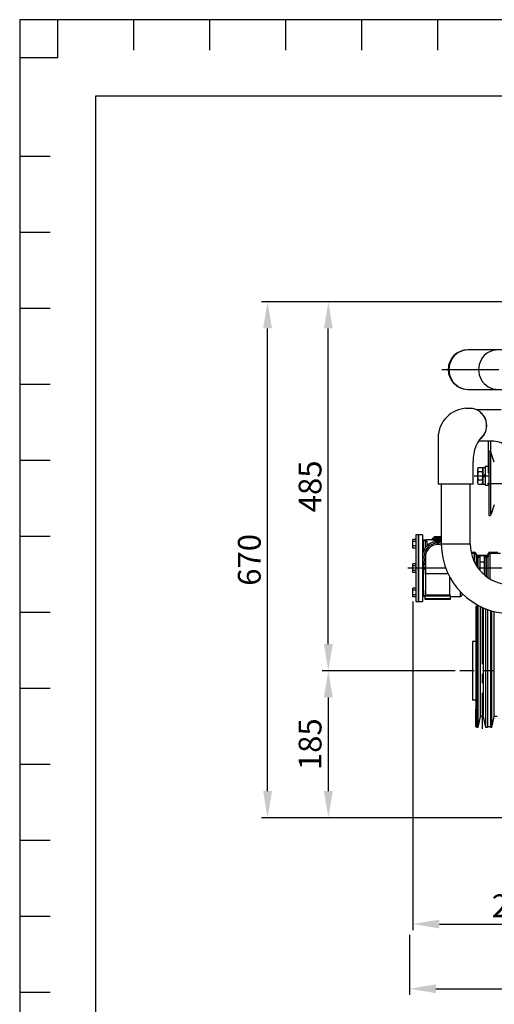
# Model space of a CAD drawing. Extents: x 0 to 295, y 208 to 416.
# Drawn here: x 0 to 62, y 286 to 416 of the extents above; entities that cross this region are included whole.
import ezdxf

# ---------------------------------------------------------------- set-up
doc = ezdxf.new("R2010")
doc.units = 0
doc.header["$LTSCALE"] = 10
doc.linetypes.add('CENTER2', pattern=[1.125, 0.75, -0.125, 0.125, -0.125])
doc.layers.get('0').update_dxf_attribs({"color": 40, "linetype": 'CONTINUOUS'})
doc.layers.get('DEFPOINTS').update_dxf_attribs({"linetype": 'CONTINUOUS'})
for name, color, linetype in [('1', 7, 'CONTINUOUS'), ('18211013_TUBO', 7, 'CONTINUOUS'), ('5', 1, 'CONTINUOUS'), ('7', 5, 'CONTINUOUS')]:
    doc.layers.add(name, color=color, linetype=linetype)
doc.styles.add('ROMAND', font='romand')
doc.styles.add('ROMANS-3MM', font='romans.shx', dxfattribs={"width": 0.6, "height": 3})
doc.dimstyles.new('STANDARD$0', dxfattribs={"dimtxt": 3, "dimasz": 3.5, "dimexe": 0.8, "dimexo": 0.6, "dimgap": 0.9, "dimtad": 1, "dimdec": 4, "dimzin": 0, "dimdsep": 46, "dimtxsty": 'ROMAND', "dimcen": 0.09, "dimadec": 0, "dimazin": 0, "dimtfac": 1, "dimtdec": 4, "dimtmove": 0, "dimatfit": 3, "dimfxl": 1, "dimtolj": 1, "dimtzin": 0, "dimarcsym": 0})

# ---------------------------------------------------------------- blocks, each defined once
blk = doc.blocks.new('*X10')
at = {"layer": '18211013_TUBO', "color": 7, "linetype": 'Continuous'}
for p, q in [((369.5, 67.1), (368.9, 67.1)), ((408.5, 67.1), (369.5, 67.1)), ((467.6, 67.1), (408.5, 67.1)), ((467.6, 67.1), (467.6, 15.1)), ((568.8, 67.1), (467.6, 67.1)), ((568.8, 67.1), (568.8, 15.1)), ((368.9, 15.1), (369.5, 15.1)), ((369.5, 15.1), (408.5, 15.1)), ((408.5, 15.1), (467.6, 15.1)), ((467.6, 15.1), (568.8, 15.1))]:
    blk.add_line(p, q, dxfattribs=at)
blk.add_arc((368.9, 41.1), 26, 90, 270, dxfattribs=at)
for centre in [(369.5, 41.1), (408.5, 41.1)]:
    blk.add_ellipse(centre, major_axis=(0, 26), ratio=0.984808, start_param=0, end_param=3.141593, dxfattribs=at)
blk = doc.blocks.new('*X9')
at = {"color": 0}
blk.add_blockref('*X10', (0, 0), dxfattribs=at).dxf.unprotected_set("ltscale", 0)
blk = doc.blocks.new('*D58')
at = {"layer": '7', "color": 0, "lineweight": -2}
for p, q in [((91.65, 378.87), (39.79, 378.87)), ((40.59, 333.84), (40.59, 375.37)), ((48.72, 330.34), (39.79, 330.34))]:
    blk.add_line(p, q, dxfattribs=at)
at = {"layer": '7', "color": 0}
for points in [[(41.17, 375.37), (40.01, 375.37), (40.59, 378.87)], [(40.01, 333.84), (41.17, 333.84), (40.59, 330.34)]]:
    blk.add_solid(points, dxfattribs=at)
at = {"layer": 'DEFPOINTS', "color": 0}
for p in [(40.59, 378.87), (92.25, 378.87), (49.32, 330.34)]:
    blk.add_point(p, dxfattribs=at)
at = {"layer": '7', "color": 0, "insert": (38.19, 354.6), "char_height": 3, "attachment_point": 5, "rotation": 90, "style": 'ROMANS-3MM'}
blk.add_mtext('\\A1;485', dxfattribs=at)
blk = doc.blocks.new('*D57')
at = {"layer": '7', "color": 0, "lineweight": -2}
for p, q in [((51.71, 339.46), (51.71, 296.21)), ((79.27, 329.09), (79.27, 296.21)), ((55.21, 297.01), (75.77, 297.01))]:
    blk.add_line(p, q, dxfattribs=at)
at = {"layer": '7', "color": 0}
for points in [[(55.21, 297.6), (55.21, 296.43), (51.71, 297.01)], [(75.77, 296.43), (75.77, 297.6), (79.27, 297.01)]]:
    blk.add_solid(points, dxfattribs=at)
at = {"layer": 'DEFPOINTS', "color": 0}
for p in [(51.71, 340.06), (79.27, 329.69), (79.27, 297.01)]:
    blk.add_point(p, dxfattribs=at)
at = {"layer": '7', "color": 0, "insert": (65.49, 299.41), "char_height": 3, "attachment_point": 5, "style": 'ROMANS-3MM'}
blk.add_mtext('\\A1;276', dxfattribs=at)
blk = doc.blocks.new('*D55')
at = {"layer": '7', "color": 0, "lineweight": -2}
for p, q in [((57.27, 330.34), (39.79, 330.34)), ((40.59, 326.84), (40.59, 314.5)), ((75.87, 311), (39.79, 311))]:
    blk.add_line(p, q, dxfattribs=at)
at = {"layer": '7', "color": 0}
for points in [[(41.17, 326.84), (40.01, 326.84), (40.59, 330.34)], [(40.01, 314.5), (41.17, 314.5), (40.59, 311)]]:
    blk.add_solid(points, dxfattribs=at)
at = {"layer": 'DEFPOINTS', "color": 0}
for p in [(57.87, 330.34), (40.59, 311), (76.47, 311)]:
    blk.add_point(p, dxfattribs=at)
at = {"layer": '7', "color": 0, "insert": (38.19, 320.67), "char_height": 3, "attachment_point": 5, "rotation": 90, "style": 'ROMANS-3MM'}
blk.add_mtext('\\A1;185', dxfattribs=at)
blk = doc.blocks.new('*D54')
at = {"layer": '7', "color": 0, "lineweight": -2}
for p, q in [((39.99, 378.87), (31.8, 378.87)), ((32.6, 314.5), (32.6, 375.37)), ((39.99, 311), (31.8, 311))]:
    blk.add_line(p, q, dxfattribs=at)
at = {"layer": '7', "color": 0}
for points in [[(33.19, 375.37), (32.02, 375.37), (32.6, 378.87)], [(32.02, 314.5), (33.19, 314.5), (32.6, 311)]]:
    blk.add_solid(points, dxfattribs=at)
at = {"layer": 'DEFPOINTS', "color": 0}
for p in [(32.6, 378.87), (40.59, 378.87), (40.59, 311)]:
    blk.add_point(p, dxfattribs=at)
at = {"layer": '7', "color": 0, "insert": (30.2, 344.93), "char_height": 3, "attachment_point": 5, "rotation": 90, "style": 'ROMANS-3MM'}
blk.add_mtext('\\A1;670', dxfattribs=at)
blk = doc.blocks.new('PT')
at = {"layer": '5'}
for q in [(-285, 203), (-290, 198)]:
    blk.add_line((-285, 198), q, dxfattribs=at)
at = {"layer": '7'}
for p, q in [((-275, 199), (-275, 203)), ((-265, 199), (-265, 203)), ((-255, 199), (-255, 203)), ((-245, 199), (-245, 203)), ((-235, 199), (-235, 203)), ((-286, 185), (-290, 185)), ((-286, 175), (-290, 175)), ((-286, 165), (-290, 165)), ((-286, 155), (-290, 155)), ((-286, 145), (-290, 145)), ((-286, 135), (-290, 135)), ((-286, 125), (-290, 125)), ((-286, 115), (-290, 115)), ((-286, 105), (-290, 105)), ((-286, 95), (-290, 95)), ((-286, 85), (-290, 85)), ((-286, 75), (-290, 75))]:
    blk.add_line(p, q, dxfattribs=at)
blk.add_lwpolyline([(-290, 203), (-290, -5), (5, -5), (5, 203)], close=True, dxfattribs=at)
blk = doc.blocks.new('*D46')
at = {"layer": '7', "color": 0, "lineweight": -2}
for p, q in [((39.99, 378.87), (31.8, 378.87)), ((32.6, 314.5), (32.6, 375.37)), ((39.99, 311), (31.8, 311))]:
    blk.add_line(p, q, dxfattribs=at)
at = {"layer": '7', "color": 0}
for points in [[(33.19, 375.37), (32.02, 375.37), (32.6, 378.87)], [(32.02, 314.5), (33.19, 314.5), (32.6, 311)]]:
    blk.add_solid(points, dxfattribs=at)
at = {"layer": 'DEFPOINTS', "color": 0}
for p in [(32.6, 378.87), (40.59, 378.87), (40.59, 311)]:
    blk.add_point(p, dxfattribs=at)
at = {"layer": '7', "color": 0, "insert": (30.2, 344.93), "char_height": 3, "attachment_point": 5, "rotation": 90, "style": 'ROMANS-3MM'}
blk.add_mtext('\\A1;670', dxfattribs=at)
blk = doc.blocks.new('*D45')
at = {"layer": '7', "color": 0, "lineweight": -2}
for p, q in [((91.65, 378.87), (39.79, 378.87)), ((40.59, 333.84), (40.59, 375.37)), ((48.72, 330.34), (39.79, 330.34))]:
    blk.add_line(p, q, dxfattribs=at)
at = {"layer": '7', "color": 0}
for points in [[(41.17, 375.37), (40.01, 375.37), (40.59, 378.87)], [(40.01, 333.84), (41.17, 333.84), (40.59, 330.34)]]:
    blk.add_solid(points, dxfattribs=at)
at = {"layer": 'DEFPOINTS', "color": 0}
for p in [(40.59, 378.87), (92.25, 378.87), (49.32, 330.34)]:
    blk.add_point(p, dxfattribs=at)
at = {"layer": '7', "color": 0, "insert": (38.19, 354.6), "char_height": 3, "attachment_point": 5, "rotation": 90, "style": 'ROMANS-3MM'}
blk.add_mtext('\\A1;485', dxfattribs=at)
blk = doc.blocks.new('*D44')
at = {"layer": '7', "color": 0, "lineweight": -2}
for p, q in [((57.27, 330.34), (39.79, 330.34)), ((40.59, 326.84), (40.59, 314.5)), ((75.87, 311), (39.79, 311))]:
    blk.add_line(p, q, dxfattribs=at)
at = {"layer": '7', "color": 0}
for points in [[(41.17, 326.84), (40.01, 326.84), (40.59, 330.34)], [(40.01, 314.5), (41.17, 314.5), (40.59, 311)]]:
    blk.add_solid(points, dxfattribs=at)
at = {"layer": 'DEFPOINTS', "color": 0}
for p in [(57.87, 330.34), (40.59, 311), (76.47, 311)]:
    blk.add_point(p, dxfattribs=at)
at = {"layer": '7', "color": 0, "insert": (38.19, 320.67), "char_height": 3, "attachment_point": 5, "rotation": 90, "style": 'ROMANS-3MM'}
blk.add_mtext('\\A1;185', dxfattribs=at)
blk = doc.blocks.new('*D43')
at = {"layer": '7', "color": 0, "lineweight": -2}
for p, q in [((156.31, 326.79), (156.31, 287.7)), ((51.25, 295.61), (51.25, 287.7)), ((54.75, 288.5), (152.81, 288.5))]:
    blk.add_line(p, q, dxfattribs=at)
at = {"layer": '7', "color": 0}
for points in [[(54.75, 289.08), (54.75, 287.92), (51.25, 288.5)], [(152.81, 287.92), (152.81, 289.08), (156.31, 288.5)]]:
    blk.add_solid(points, dxfattribs=at)
at = {"layer": 'DEFPOINTS', "color": 0}
for p in [(156.31, 327.39), (51.25, 296.21), (156.31, 288.5)]:
    blk.add_point(p, dxfattribs=at)
at = {"layer": '7', "color": 0, "insert": (103.78, 290.9), "char_height": 3, "attachment_point": 5, "style": 'ROMANS-3MM'}
blk.add_mtext('\\A1;1046', dxfattribs=at)
blk = doc.blocks.new('*D41')
at = {"layer": '7', "color": 0, "lineweight": -2}
for p, q in [((51.71, 339.46), (51.71, 296.21)), ((79.27, 329.09), (79.27, 296.21)), ((55.21, 297.01), (75.77, 297.01))]:
    blk.add_line(p, q, dxfattribs=at)
at = {"layer": '7', "color": 0}
for points in [[(55.21, 297.6), (55.21, 296.43), (51.71, 297.01)], [(75.77, 296.43), (75.77, 297.6), (79.27, 297.01)]]:
    blk.add_solid(points, dxfattribs=at)
at = {"layer": 'DEFPOINTS', "color": 0}
for p in [(51.71, 340.06), (79.27, 329.69), (79.27, 297.01)]:
    blk.add_point(p, dxfattribs=at)
at = {"layer": '7', "color": 0, "insert": (65.49, 299.41), "char_height": 3, "attachment_point": 5, "style": 'ROMANS-3MM'}
blk.add_mtext('\\A1;276', dxfattribs=at)

msp = doc.modelspace()

# ---------------------------------------------------------------- linework, layer by layer
msp.add_lwpolyline([(10, 406), (285, 406), (285, 218), (10, 218)], close=True)
msp.add_lwpolyline([(10, 406), (285, 406), (285, 218), (10, 218)], close=True)
at = {"layer": '1', "linetype": 'CENTER2'}
for p, q in [((55.52121, 369.963865), (80.141644, 369.963865)), ((55.52121, 369.963865), (80.141644, 369.963865)), ((56.02236, 343.838889), (51.027021, 343.838889)), ((56.02236, 343.838889), (51.027021, 343.838889)), ((67.428084, 343.838889), (60.299761, 343.838889)), ((67.428084, 343.838889), (60.299761, 343.838889)), ((60.813871, 338.690101), (60.813871, 322.688898)), ((60.813871, 338.690101), (60.813871, 322.688898)), ((127.269584, 330.338889), (57.867295, 330.338889)), ((127.269584, 330.338889), (57.867295, 330.338889))]:
    msp.add_line(p, q, dxfattribs=at)
at = {"layer": '1', "linetype": 'Continuous'}
for p, q in [((59.21951, 364.863912), (58.648302, 364.863912)), ((59.21951, 364.863912), (58.648302, 364.863912)), ((63.327811, 364.663923), (60.132767, 364.663923)), ((63.327811, 364.663923), (60.132767, 364.663923)), ((55.051888, 361.398919), (55.051888, 354.869172)), ((55.051888, 361.398919), (55.051888, 354.869172)), ((62.085453, 360.563923), (60.336503, 360.563923)), ((62.085453, 360.563923), (60.336503, 360.563923)), ((61.616239, 360.563923), (61.616239, 356.321857)), ((61.616239, 360.563923), (61.616239, 356.321857)), ((61.913871, 360.559235), (61.913871, 359.157941)), ((61.913871, 360.559235), (61.913871, 359.157941)), ((61.713895, 359.121735), (61.713895, 350.821759)), ((61.713895, 359.121735), (61.713895, 350.821759)), ((61.863871, 359.171735), (61.763871, 359.171735)), ((61.863871, 359.171735), (61.763871, 359.171735)), ((61.934427, 358.971735), (61.934427, 350.971759)), ((61.934427, 358.971735), (61.934427, 350.971759)), ((62.418534, 357.788703), (61.957914, 359.104645)), ((62.418534, 357.788703), (61.957914, 359.104645)), ((59.651888, 354.869172), (59.651888, 357.869172)), ((59.651888, 354.869172), (59.651888, 357.869172)), ((60.29451, 357.082282), (60.21619, 356.790021)), ((60.29451, 357.082282), (60.21619, 356.790021)), ((60.216239, 356.790021), (60.216239, 355.184504)), ((60.216239, 356.790021), (60.216239, 355.184504)), ((60.294486, 357.082282), (60.837943, 357.082282)), ((60.294486, 357.082282), (60.837943, 357.082282)), ((60.304837, 356.534772), (60.827616, 356.534772)), ((60.304837, 356.534772), (60.827616, 356.534772)), ((60.837967, 357.082282), (60.916288, 356.790021)), ((60.837967, 357.082282), (60.916288, 356.790021)), ((60.91619, 357.087287), (61.216214, 357.087287)), ((60.91619, 357.087287), (61.216214, 357.087287)), ((60.916239, 357.087262), (60.916239, 354.887287)), ((60.916239, 357.087262), (60.916239, 354.887287)), ((61.216214, 357.237287), (61.616214, 357.237287)), ((61.216214, 357.237287), (61.616214, 357.237287)), ((61.216239, 357.237262), (61.216239, 354.737287)), ((61.216239, 357.237262), (61.216239, 354.737287)), ((61.713871, 356.321857), (61.613871, 356.321857)), ((61.713871, 356.321857), (61.613871, 356.321857)), ((59.752298, 355.987287), (61.613846, 355.987287)), ((59.752298, 355.987287), (61.613846, 355.987287)), ((60.29451, 354.892243), (60.216214, 355.184504)), ((60.29451, 354.892243), (60.216214, 355.184504)), ((60.304813, 355.439777), (60.827616, 355.439777)), ((60.304813, 355.439777), (60.827616, 355.439777)), ((60.837967, 354.892243), (60.916263, 355.184504)), ((60.837967, 354.892243), (60.916263, 355.184504)), ((61.216239, 356.16048), (60.916239, 355.987262)), ((61.216239, 356.16048), (60.916239, 355.987262)), ((61.216239, 355.929548), (60.916239, 355.75633)), ((61.216239, 355.929548), (60.916239, 355.75633)), ((61.513895, 354.971759), (79.893851, 354.971759)), ((61.513895, 354.971759), (79.893851, 354.971759)), ((59.651888, 354.869172), (55.051888, 354.869172)), ((59.651888, 354.869172), (55.051888, 354.869172)), ((55.451888, 354.869172), (55.451888, 347.019172)), ((55.451888, 354.869172), (55.451888, 347.019172)), ((59.251888, 347.019172), (59.251888, 354.869172)), ((59.251888, 347.019172), (59.251888, 354.869172)), ((60.294486, 354.892267), (60.837967, 354.892267)), ((60.294486, 354.892267), (60.837967, 354.892267)), ((60.91619, 354.887287), (61.216214, 354.887287)), ((60.91619, 354.887287), (61.216214, 354.887287)), ((61.216214, 354.737287), (61.616214, 354.737287)), ((61.216214, 354.737287), (61.616214, 354.737287)), ((62.418534, 352.154816), (61.957914, 350.838874)), ((62.418534, 352.154816), (61.957914, 350.838874)), ((61.763871, 350.771759), (61.863871, 350.771759)), ((61.763871, 350.771759), (61.863871, 350.771759)), ((51.713871, 347.331858), (51.713871, 347.620533)), ((52.113871, 347.620533), (51.713871, 347.620533)), ((52.113871, 347.620533), (51.713871, 347.620533)), ((51.713871, 347.331858), (51.713871, 347.620533)), ((52.113871, 347.331858), (51.713871, 347.331858)), ((51.713871, 346.754508), (51.713871, 347.331858)), ((51.713871, 346.754508), (51.713871, 347.331858)), ((52.113871, 347.331858), (51.713871, 347.331858)), ((52.413871, 348.238889), (52.113871, 348.238889)), ((52.113871, 348.238889), (52.113871, 339.438889)), ((52.413871, 348.238889), (52.113871, 348.238889)), ((52.113871, 348.238889), (52.113871, 339.438889)), ((52.463871, 348.238889), (52.413871, 348.238889)), ((52.413871, 348.238889), (52.413871, 339.438889)), ((52.413871, 348.238889), (52.413871, 339.438889)), ((52.463871, 348.238889), (52.413871, 348.238889)), ((52.413871, 348.238889), (52.413871, 339.438889)), ((52.413871, 348.238889), (52.413871, 339.438889)), ((52.963871, 348.238889), (52.463871, 348.238889)), ((52.463871, 348.238889), (52.463871, 339.438889)), ((52.463871, 348.238889), (52.463871, 339.438889)), ((52.963871, 348.238889), (52.463871, 348.238889)), ((52.463871, 348.238889), (52.463871, 339.438889)), ((52.463871, 348.238889), (52.463871, 339.438889)), ((52.963871, 348.238889), (52.963871, 339.438889)), ((52.963871, 348.238889), (52.963871, 339.438889)), ((53.063871, 347.573599), (53.063871, 347.423599)), ((53.063871, 347.573599), (53.363871, 347.573599)), ((53.063871, 347.573599), (53.363871, 347.573599)), ((53.063871, 347.573599), (53.063871, 347.423599)), ((53.063871, 347.423599), (53.063871, 345.963084)), ((53.363871, 347.423599), (53.063871, 347.423599)), ((53.063871, 347.423599), (53.063871, 345.963084)), ((53.363871, 347.423599), (53.063871, 347.423599)), ((53.363871, 347.423599), (53.363871, 347.573599)), ((53.363871, 347.573599), (53.563871, 347.573599)), ((53.363871, 347.573599), (53.563871, 347.573599)), ((53.363871, 347.423599), (53.363871, 347.573599)), ((53.363871, 346.538756), (53.363871, 347.423599)), ((53.363871, 346.538756), (53.363871, 347.423599)), ((53.563871, 347.373599), (53.563871, 347.573599)), ((54.165917, 347.573599), (53.563871, 347.573599)), ((54.165917, 347.573599), (53.563871, 347.573599)), ((53.563871, 347.373599), (53.563871, 347.573599)), ((53.563871, 347.373599), (53.563871, 347.323599)), ((53.563871, 347.373599), (53.563871, 347.323599)), ((53.563871, 347.323599), (53.563871, 346.776011)), ((53.563871, 347.323599), (53.563871, 346.776011)), ((55.451888, 347.738889), (54.263871, 347.738889)), ((54.263871, 347.738889), (54.263871, 347.673228)), ((54.263871, 347.738889), (54.263871, 347.673228)), ((55.451888, 347.738889), (54.263871, 347.738889)), ((54.513871, 347.938889), (54.463871, 347.888889)), ((54.513871, 347.938889), (54.463871, 347.888889)), ((54.463871, 347.888889), (54.463871, 347.738889)), ((55.451888, 347.888889), (54.463871, 347.888889)), ((55.451888, 347.888889), (54.463871, 347.888889)), ((54.463871, 347.888889), (54.463871, 347.738889)), ((55.413871, 347.938889), (54.513871, 347.938889)), ((55.413871, 347.938889), (54.513871, 347.938889)), ((55.451888, 347.900871), (55.413871, 347.938889)), ((55.451888, 347.900871), (55.413871, 347.938889)), ((52.113871, 346.754508), (51.713871, 346.754508)), ((51.713871, 346.465833), (51.713871, 346.754508)), ((51.713871, 346.465833), (51.713871, 346.754508)), ((52.113871, 346.754508), (51.713871, 346.754508)), ((52.113871, 346.465833), (51.713871, 346.465833)), ((52.113871, 346.465833), (51.713871, 346.465833)), ((53.552089, 346.75543), (53.563871, 346.776011)), ((53.552089, 346.75543), (53.563871, 346.776011)), ((55.451888, 347.019172), (59.251888, 347.019172)), ((55.451888, 347.019172), (59.251888, 347.019172)), ((59.362582, 345.936507), (59.813871, 345.936507)), ((59.362582, 345.936507), (59.813871, 345.936507)), ((59.813871, 345.781128), (59.813871, 345.936507)), ((59.813871, 345.781128), (59.813871, 345.936507)), ((61.813871, 345.936507), (61.813871, 345.781128)), ((61.813871, 345.936507), (62.888172, 345.936507)), ((61.813871, 345.936507), (62.888172, 345.936507)), ((61.813871, 345.936507), (61.813871, 345.781128)), ((53.063871, 344.714694), (53.063871, 343.988889)), ((53.063871, 344.714694), (53.063871, 343.988889)), ((53.363971, 345.338889), (53.363971, 343.138889)), ((53.363971, 345.338889), (53.363971, 343.138889)), ((59.813871, 345.781128), (59.397107, 345.781128)), ((59.813871, 345.781128), (59.397107, 345.781128)), ((59.813871, 344.632252), (59.813871, 345.781128)), ((59.813871, 344.632252), (59.813871, 345.781128)), ((59.992291, 345.813117), (59.932818, 345.750661)), ((59.992291, 345.813117), (59.932818, 345.750661)), ((60.111878, 345.538889), (60.012542, 345.530509)), ((60.111878, 345.538889), (60.012542, 345.530509)), ((60.013871, 345.495714), (60.012542, 345.530509)), ((60.013871, 345.495714), (60.012542, 345.530509)), ((60.013871, 345.495714), (60.013871, 344.267337)), ((60.013871, 345.495714), (60.013871, 344.267337)), ((60.111878, 345.538889), (60.113871, 345.517301)), ((60.111878, 345.538889), (61.515864, 345.538889)), ((60.111878, 345.538889), (61.515864, 345.538889)), ((60.111878, 345.538889), (60.113871, 345.517301)), ((60.113871, 345.517301), (60.113871, 345.471039)), ((60.113871, 345.517301), (60.113871, 345.471039)), ((60.213871, 345.443523), (60.313871, 345.443523)), ((60.213871, 345.443523), (60.213871, 345.276287)), ((60.213871, 345.443523), (60.213871, 345.276287)), ((60.213871, 345.443523), (60.313871, 345.443523)), ((60.313871, 345.276287), (60.213871, 345.276287)), ((60.213871, 345.276287), (60.213871, 343.958485)), ((60.213871, 345.276287), (60.213871, 343.958485)), ((60.313871, 345.276287), (60.213871, 345.276287)), ((60.313871, 345.443523), (60.313871, 345.276287)), ((60.313871, 345.443523), (60.313871, 345.276287)), ((60.313871, 343.81989), (60.313871, 345.276287)), ((60.313871, 343.81989), (60.313871, 345.276287)), ((60.476912, 345.438889), (60.613871, 345.438889)), ((61.15083, 345.438889), (60.476912, 345.438889)), ((61.15083, 345.438889), (60.476912, 345.438889)), ((60.476912, 345.438889), (60.613871, 345.438889)), ((60.513871, 345.338889), (60.513871, 343.567996)), ((60.513871, 345.338889), (60.513871, 343.567996)), ((61.113871, 344.638889), (60.513871, 344.638889)), ((61.113871, 344.638889), (60.513871, 344.638889)), ((61.113871, 342.962543), (61.113871, 345.338889)), ((61.113871, 342.962543), (61.113871, 345.338889)), ((61.313871, 345.443523), (61.413871, 345.443523)), ((61.313871, 345.276287), (61.313871, 345.443523)), ((61.313871, 345.276287), (61.313871, 345.443523)), ((61.313871, 345.443523), (61.413871, 345.443523)), ((61.413871, 345.276287), (61.313871, 345.276287)), ((61.313871, 345.276287), (61.313871, 342.798812)), ((61.313871, 345.276287), (61.313871, 342.798812)), ((61.413871, 345.276287), (61.313871, 345.276287)), ((61.413871, 345.276287), (61.413871, 345.443523)), ((61.413871, 345.276287), (61.413871, 345.443523)), ((61.413871, 342.722773), (61.413871, 345.276287)), ((61.413871, 342.722773), (61.413871, 345.276287)), ((61.513871, 345.517301), (61.515864, 345.538889)), ((61.513871, 345.517301), (61.515864, 345.538889)), ((61.513871, 345.471039), (61.513871, 345.517301)), ((61.513871, 345.471039), (61.513871, 345.517301)), ((61.615199, 345.530509), (61.515864, 345.538889)), ((61.615199, 345.530509), (61.515864, 345.538889)), ((61.615199, 345.530509), (61.613871, 345.495714)), ((61.615199, 345.530509), (61.613871, 345.495714)), ((61.613871, 342.581351), (61.613871, 345.495714)), ((61.613871, 342.581351), (61.613871, 345.495714)), ((61.694924, 345.750661), (61.63545, 345.813117)), ((61.694924, 345.750661), (61.63545, 345.813117)), ((63.213871, 345.781128), (61.813871, 345.781128)), ((61.813871, 345.781128), (61.813871, 342.453051)), ((61.813871, 345.781128), (61.813871, 342.453051)), ((63.213871, 345.781128), (61.813871, 345.781128)), ((52.113871, 344.416239), (51.713871, 344.416239)), ((51.713871, 344.127564), (51.713871, 344.416239)), ((51.713871, 344.127564), (51.713871, 344.416239)), ((52.113871, 344.416239), (51.713871, 344.416239)), ((52.113871, 344.127564), (51.713871, 344.127564)), ((51.713871, 343.550214), (51.713871, 344.127564)), ((51.713871, 343.550214), (51.713871, 344.127564)), ((52.113871, 344.127564), (51.713871, 344.127564)), ((52.113871, 343.550214), (51.713871, 343.550214)), ((51.713871, 343.261539), (51.713871, 343.550214)), ((51.713871, 343.261539), (51.713871, 343.550214)), ((52.113871, 343.550214), (51.713871, 343.550214)), ((53.063871, 343.988889), (53.063871, 343.688889)), ((53.063871, 343.988889), (53.363871, 343.988889)), ((53.063871, 343.988889), (53.063871, 343.688889)), ((53.063871, 343.988889), (53.363871, 343.988889)), ((53.063871, 343.688889), (53.063871, 340.254179)), ((53.363871, 343.688889), (53.063871, 343.688889)), ((53.063871, 343.688889), (53.063871, 340.254179)), ((53.363871, 343.688889), (53.063871, 343.688889)), ((53.363871, 343.988889), (53.363871, 344.139022)), ((53.363871, 343.988889), (53.363871, 344.139022)), ((53.363871, 343.688889), (53.363871, 343.988889)), ((53.363871, 343.688889), (53.363871, 343.988889)), ((53.363871, 343.015763), (53.363871, 343.688889)), ((53.363871, 343.015763), (53.363871, 343.688889)), ((52.113871, 343.261539), (51.713871, 343.261539)), ((52.113871, 343.261539), (51.713871, 343.261539)), ((53.363971, 343.138889), (56.315399, 343.138889)), ((53.363971, 343.138889), (53.363971, 340.288889)), ((53.363971, 343.138889), (53.363971, 340.288889)), ((53.363971, 343.138889), (56.315399, 343.138889)), ((56.563971, 340.288889), (56.563971, 342.647172)), ((56.563971, 340.288889), (56.563971, 342.647172)), ((52.113871, 341.211945), (51.713871, 341.211945)), ((51.713871, 340.92327), (51.713871, 341.211945)), ((51.713871, 340.92327), (51.713871, 341.211945)), ((52.113871, 341.211945), (51.713871, 341.211945)), ((52.113871, 340.92327), (51.713871, 340.92327)), ((51.713871, 340.34592), (51.713871, 340.92327)), ((51.713871, 340.34592), (51.713871, 340.92327)), ((52.113871, 340.92327), (51.713871, 340.92327)), ((53.363871, 340.285728), (53.363871, 340.927306)), ((53.363871, 340.285728), (53.363871, 340.927306)), ((57.913871, 340.774741), (57.913871, 340.104179)), ((57.913871, 340.774741), (57.913871, 340.104179)), ((52.113871, 340.34592), (51.713871, 340.34592)), ((51.713871, 340.057245), (51.713871, 340.34592)), ((51.713871, 340.057245), (51.713871, 340.34592)), ((52.113871, 340.34592), (51.713871, 340.34592)), ((52.113871, 340.057245), (51.713871, 340.057245)), ((52.113871, 340.057245), (51.713871, 340.057245)), ((52.113871, 339.438889), (52.413871, 339.438889)), ((52.113871, 339.438889), (52.413871, 339.438889)), ((52.413871, 339.438889), (52.463871, 339.438889)), ((52.413871, 339.438889), (52.463871, 339.438889)), ((52.463871, 339.438889), (52.963871, 339.438889)), ((52.463871, 339.438889), (52.963871, 339.438889)), ((53.063871, 340.254179), (53.063871, 340.104179)), ((53.063871, 340.254179), (53.34996, 340.254179)), ((53.063871, 340.254179), (53.063871, 340.104179)), ((53.063871, 340.254179), (53.34996, 340.254179)), ((53.263971, 340.104179), (53.063871, 340.104179)), ((53.263971, 340.104179), (53.063871, 340.104179)), ((53.263971, 340.188889), (53.263971, 339.788889)), ((53.263971, 340.188889), (56.663971, 340.188889)), ((53.263971, 340.188889), (53.263971, 339.788889)), ((53.263971, 340.188889), (56.663971, 340.188889)), ((56.663971, 339.788889), (53.263971, 339.788889)), ((56.663971, 339.788889), (53.263971, 339.788889)), ((53.313971, 340.238889), (56.613971, 340.238889)), ((53.313971, 340.238889), (56.613971, 340.238889)), ((53.313971, 339.738889), (56.613971, 339.738889)), ((53.313971, 339.738889), (56.613971, 339.738889)), ((56.563971, 340.288889), (53.363971, 340.288889)), ((56.563971, 340.288889), (53.363971, 340.288889)), ((56.663971, 339.788889), (56.663971, 340.188889)), ((56.663971, 339.788889), (56.663971, 340.188889)), ((56.663971, 340.104179), (57.913871, 340.104179)), ((56.663971, 340.104179), (57.913871, 340.104179)), ((58.213871, 340.404179), (58.213871, 340.468162)), ((58.213871, 340.404179), (58.213871, 340.468162)), ((60.113871, 338.788843), (59.968607, 338.788865)), ((59.968607, 338.788865), (59.968607, 325.288866)), ((60.113871, 338.788843), (59.968607, 338.788865)), ((59.968607, 338.788865), (59.968607, 325.288866)), ((60.113871, 339.045453), (60.113871, 322.888898)), ((60.113871, 339.045453), (60.113871, 322.888898)), ((60.313871, 322.888889), (60.313871, 338.93614)), ((60.313871, 322.888889), (60.313871, 338.93614)), ((60.613871, 324.338889), (60.613871, 338.78399)), ((60.613871, 324.338889), (60.613871, 338.78399)), ((61.013871, 324.338889), (61.013871, 338.602009)), ((61.013871, 324.338889), (61.013871, 338.602009)), ((61.313871, 322.888889), (61.313871, 338.480352)), ((61.313871, 322.888889), (61.313871, 338.480352)), ((61.513871, 338.406005), (61.513871, 322.888898)), ((61.513871, 338.406005), (61.513871, 322.888898)), ((61.913871, 338.272912), (61.913871, 322.888913)), ((61.913871, 338.272912), (61.913871, 322.888913)), ((62.113871, 322.888881), (62.113871, 338.213931)), ((62.113871, 322.888881), (62.113871, 338.213931)), ((62.413871, 324.338881), (62.413871, 338.13463)), ((62.413871, 324.338881), (62.413871, 338.13463)), ((59.968607, 334.203904), (59.569877, 334.203904)), ((59.569877, 334.203904), (59.569877, 326.473874)), ((59.968607, 334.203904), (59.569877, 334.203904)), ((59.569877, 334.203904), (59.569877, 326.473874)), ((59.968607, 326.473874), (59.569877, 326.473874)), ((59.968607, 326.473874), (59.569877, 326.473874)), ((59.965409, 325.288866), (59.965555, 322.988889)), ((59.965409, 325.288866), (59.965555, 322.988889)), ((60.113871, 325.288865), (59.968607, 325.288865)), ((60.113871, 325.288865), (59.968607, 325.288865)), ((60.015409, 325.288866), (60.015555, 322.938916)), ((60.015409, 325.288866), (60.015555, 322.938916)), ((60.313871, 322.888889), (60.613871, 324.338889)), ((60.313871, 322.888889), (60.613871, 324.338889)), ((61.013871, 324.338889), (60.613871, 324.338889)), ((61.013871, 324.338889), (60.613871, 324.338889)), ((61.313871, 322.888889), (61.013871, 324.338889)), ((61.313871, 322.888889), (61.013871, 324.338889)), ((62.113871, 322.888881), (62.413871, 324.338881)), ((62.113871, 322.888881), (62.413871, 324.338881)), ((62.813871, 324.338881), (62.413871, 324.338881)), ((62.813871, 324.338881), (62.413871, 324.338881)), ((59.965555, 322.988889), (60.01558, 322.938889)), ((59.965555, 322.988889), (60.01558, 322.938889)), ((60.069217, 322.938889), (60.01558, 322.938889)), ((60.069217, 322.938889), (60.01558, 322.938889)), ((60.313871, 322.888889), (60.113871, 322.888889)), ((60.313871, 322.888889), (60.113871, 322.888889)), ((61.513871, 322.888889), (61.313871, 322.888889)), ((61.513871, 322.888889), (61.313871, 322.888889)), ((61.869217, 322.938889), (61.561844, 322.938889)), ((61.869217, 322.938889), (61.561844, 322.938889)), ((62.113872, 322.888889), (61.913871, 322.888889)), ((62.113872, 322.888889), (61.913871, 322.888889))]:
    msp.add_line(p, q, dxfattribs=at)
for centre, radius, start, end in [((58.924735, 360.978089), 3.895644, 85.91658567, 173.79846912), ((58.924735, 360.978089), 3.895644, 85.91658567, 173.79846912), ((64.176093, 358.154116), 4.533169, 131.52450937, 183.60384885), ((64.176093, 358.154116), 4.533169, 131.52450937, 183.60384885), ((62.085453, 357.413923), 3.149998, 53.36912345, 89.99997441), ((62.085453, 357.413923), 3.149998, 53.36912345, 89.99997441), ((61.763871, 359.121735), 0.05, 89.99998185, 180.0000187), ((61.763871, 359.121735), 0.05, 89.99998185, 180.0000187), ((61.863871, 359.071735), 0.099644, 19.29250903, 89.99993851), ((61.863871, 359.071735), 0.099644, 19.29250903, 89.99993851), ((61.858719, 355.987287), 1.647499, 160.59075201, 199.41010482), ((61.858719, 355.987287), 1.647499, 160.59075201, 199.41010482), ((60.628226, 356.790021), 0.412, 180.00009266, 218.28386647), ((60.628226, 356.790021), 0.412, 180.00009266, 218.28386647), ((59.273758, 355.987287), 1.647498, 340.58989518, 19.40924799), ((59.273758, 355.987287), 1.647498, 340.58989518, 19.40924799), ((60.504252, 356.790021), 0.412, 321.71613353, 359.99990734), ((60.504252, 356.790021), 0.412, 321.71613353, 359.99990734), ((60.628226, 355.184504), 0.412, 141.71351201, 179.99948512), ((60.628226, 355.184504), 0.412, 141.71351201, 179.99948512), ((60.504252, 355.184504), 0.412, 0.00051488, 38.28648799), ((60.504252, 355.184504), 0.412, 0.00051488, 38.28648799), ((61.763871, 350.821759), 0.049976, 180.0000187, 270.00005556), ((61.763871, 350.821759), 0.049976, 180.0000187, 270.00005556), ((61.863871, 350.871759), 0.1, 270.00005533, 340.7077581), ((61.863871, 350.871759), 0.1, 270.00005533, 340.7077581), ((53.063871, 347.673599), 0.1, 180, 270), ((53.063871, 347.673599), 0.1, 180, 270), ((54.963971, 345.338889), 2, 75.87968379, 216.86512273), ((54.963971, 345.338889), 2, 75.87968379, 216.86512273), ((53.363871, 347.373599), 0.2, 0, 90), ((53.363871, 347.373599), 0.2, 0, 90), ((54.963874, 351.42633), 3.934694, 258.279965, 277.12466055), ((54.963874, 351.42633), 3.934694, 258.279965, 277.12466055), ((54.165139, 347.671302), 0.097533, 270.47089637, 1.20068596), ((54.165139, 347.671302), 0.097533, 270.47089637, 1.20068596), ((54.963868, 350.534656), 2.945178, 256.2595998, 279.53799079), ((54.963868, 350.534656), 2.945178, 256.2595998, 279.53799079), ((54.963971, 345.338889), 1.8, 74.27232328, 207.26604445), ((54.963971, 345.338889), 1.8, 74.27232328, 207.26604445), ((54.963971, 345.338889), 1.6, 72.19431907, 180), ((54.963971, 345.338889), 1.6, 72.19431907, 180), ((64.601888, 347.019172), 9.15, 180, 270), ((64.601888, 347.019172), 9.15, 180, 270), ((64.601888, 347.019172), 5.35, 180, 270), ((64.601888, 347.019172), 5.35, 180, 270), ((61.419721, 346.833314), 1.839299, 209.18172731, 216.0593382), ((59.376034, 345.112703), 0.932928, 48.6571647, 62.01015179), ((59.376034, 345.112703), 0.932928, 48.6571647, 62.01015179), ((61.419721, 346.833314), 1.839299, 209.18172731, 216.0593382), ((62.251708, 345.112703), 0.932928, 117.98984821, 131.3428353), ((62.251708, 345.112703), 0.932928, 117.98984821, 131.3428353), ((60.209205, 346.832556), 1.837895, 323.93803258, 330.82090191), ((60.209205, 346.832556), 1.837895, 323.93803258, 330.82090191), ((59.643052, 345.521216), 0.369606, 1.44069003, 38.37323559), ((59.643052, 345.521216), 0.369606, 1.44069003, 38.37323559), ((59.685836, 345.516289), 0.426641, 3.03655092, 44.08583513), ((59.685836, 345.516289), 0.426641, 3.03655092, 44.08583513), ((61.324099, 378.118743), 32.690834, 268.22913526, 268.51500603), ((61.324099, 378.118743), 32.690834, 268.22913526, 268.51500603), ((60.361481, 345.869486), 0.595107, 265.4112491, 275.89139034), ((60.361481, 345.869486), 0.595107, 265.4112491, 275.89139034), ((60.613871, 345.338889), 0.1, 90, 180), ((60.613871, 345.338889), 0.1, 90, 180), ((61.013871, 345.338889), 0.1, 0, 90), ((61.013871, 345.338889), 0.1, 0, 90), ((61.399633, 339.555201), 5.888946, 90.83443907, 92.42141964), ((61.399633, 339.555201), 5.888946, 90.83443907, 92.42141964), ((61.265924, 345.83994), 0.565689, 263.83528265, 274.86207791), ((61.265924, 345.83994), 0.565689, 263.83528265, 274.86207791), ((61.942119, 345.516195), 0.426859, 135.92515109, 176.95246285), ((61.942119, 345.516195), 0.426859, 135.92515109, 176.95246285), ((61.986485, 345.520566), 0.371418, 141.72008205, 178.46599233), ((61.986485, 345.520566), 0.371418, 141.72008205, 178.46599233), ((53.063871, 340.004179), 0.1, 90, 180), ((53.063871, 340.004179), 0.1, 90, 180), ((53.313971, 340.188889), 0.05, 90, 180), ((53.313971, 340.188889), 0.05, 90, 180), ((53.313971, 339.788889), 0.05, 180, 270), ((53.313971, 339.788889), 0.05, 180, 270), ((53.313971, 340.288889), 0.05, 270, 0), ((53.313971, 340.288889), 0.05, 270, 0), ((56.613971, 340.288889), 0.05, 180, 270), ((56.613971, 340.288889), 0.05, 180, 270), ((56.613971, 340.188889), 0.05, 0, 90), ((56.613971, 340.188889), 0.05, 0, 90), ((56.613971, 339.788889), 0.05, 270, 0), ((56.613971, 339.788889), 0.05, 270, 0), ((57.913871, 340.404179), 0.3, 270, 0), ((57.913871, 340.404179), 0.3, 270, 0), ((60.069217, 323.038889), 0.1, 269.99995135, 296.52148713), ((60.069217, 323.038889), 0.1, 269.99995135, 296.52148713), ((61.561844, 323.038889), 0.1, 241.33180435, 269.99993195), ((61.561844, 323.038889), 0.1, 241.33180435, 269.99993195), ((61.869217, 323.038889), 0.1, 270.00004016, 296.52148712), ((61.869217, 323.038889), 0.1, 270.00004016, 296.52148712)]:
    msp.add_arc(centre, radius, start, end, dxfattribs=at)
for centre, major_axis, ratio, start_param, end_param in [((59.21951, 362.613923), (0, -2.249989), 0.9848077666, 0.5936453134, 3.1494325401), ((59.21951, 362.613923), (0, -2.249989), 0.9848077666, 0.5936453134, 3.1494325401), ((59.184769, 362.613923), (0, -2.249989), 0.9848077622, 0.6324434258, 3.1337536973), ((59.184769, 362.613923), (0, -2.249989), 0.9848077622, 0.6324434258, 3.1337536973), ((53.063871, 347.473599), (-0.1, 0), 0.5, 0, 1.5707963268), ((53.063871, 347.473599), (-0.1, 0), 0.5, 0, 1.5707963268), ((53.363871, 347.323599), (0.2, 0), 0.5, 0, 1.5707963268), ((53.363871, 347.323599), (0.2, 0), 0.5, 0, 1.5707963268), ((53.063871, 346.013084), (-0.1, 0), 0.5, 0, 1.5707963268), ((53.063871, 346.013084), (-0.1, 0), 0.5, 0, 1.5707963268), ((53.063871, 344.764694), (-0.1, 0), 0.5, 0, 1.5707963268), ((53.063871, 344.764694), (-0.1, 0), 0.5, 0, 1.5707963268), ((59.813871, 345.625749), (0.2, 0), 0.7768954431, 0.9338599432, 1.5707963268), ((59.813871, 345.625749), (0.2, 0), 0.7768954431, 0.9338599432, 1.5707963268), ((60.113871, 345.495714), (0.1, 0), 0.2158759509, 1.5707963268, 3.1415926536), ((60.113871, 345.495714), (0.1, 0), 0.2158759509, 1.5707963268, 3.1415926536), ((60.113871, 345.40319), (0.1, 0), 0.6784968468, 1.5707963268, 3.1415926536), ((60.113871, 345.40319), (0.1, 0), 0.6784968468, 1.5707963268, 3.1415926536), ((60.476912, 345.338889), (0, 0.1), 0.6883175134, 0, 2.2314946731), ((60.476912, 345.338889), (0, 0.1), 0.6883175134, 0, 2.2314946731), ((61.15083, 345.338889), (0, -0.1), 0.6883175134, 0.9100979805, 3.1415926536), ((61.15083, 345.338889), (0, -0.1), 0.6883175134, 0.9100979805, 3.1415926536), ((61.513871, 345.495714), (0.1, 0), 0.2158759509, 0, 1.5707963268), ((61.513871, 345.495714), (0.1, 0), 0.2158759509, 0, 1.5707963268), ((61.513871, 345.40319), (0.1, 0), 0.6784968468, 0, 1.5707963268), ((61.513871, 345.40319), (0.1, 0), 0.6784968468, 0, 1.5707963268), ((61.813871, 345.625749), (-0.2, 0), 0.7768954431, 4.7123889804, 5.349325364), ((61.813871, 345.625749), (-0.2, 0), 0.7768954431, 4.7123889804, 5.349325364), ((53.063871, 344.038889), (-0.1, 0), 0.5, 0, 1.5707963268), ((53.063871, 344.038889), (-0.1, 0), 0.5, 0, 1.5707963268), ((53.063871, 343.638889), (-0.1, 0), 0.5, 4.7123889804, 6.2831853072), ((53.063871, 343.638889), (-0.1, 0), 0.5, 4.7123889804, 6.2831853072), ((53.063871, 340.204179), (0.1, 0), 0.5, 1.5707963268, 3.1415926536), ((53.063871, 340.204179), (0.1, 0), 0.5, 1.5707963268, 3.1415926536)]:
    msp.add_ellipse(centre, major_axis=major_axis, ratio=ratio, start_param=start_param, end_param=end_param, dxfattribs=at)
for points, knots in [([(53.563871, 346.873362), (53.624937, 346.919079), (53.728898, 346.995668), (53.914814, 347.102755), (54.111189, 347.191864), (54.302311, 347.256981), (54.482279, 347.302156), (54.637213, 347.329466), (54.789121, 347.3456), (54.933951, 347.35221), (55.080099, 347.349322), (55.241906, 347.336226), (55.364291, 347.317021), (55.438072, 347.301789), (55.451888, 347.298805)], [0, 0, 0, 0, 0.02559264923, 0.05127675165, 0.07690649382, 0.10242472104, 0.11960268417, 0.13675127953, 0.15025102951, 0.16373247165, 0.17727568002, 0.19083324715, 0.20988316767, 0.21432306423, 0.21432306423, 0.21432306423, 0.21432306423]), ([(53.563871, 346.873362), (53.624937, 346.919079), (53.728898, 346.995668), (53.914814, 347.102755), (54.111189, 347.191864), (54.302311, 347.256981), (54.482279, 347.302156), (54.637213, 347.329466), (54.789121, 347.3456), (54.933951, 347.35221), (55.080099, 347.349322), (55.241906, 347.336226), (55.364291, 347.317021), (55.438072, 347.301789), (55.451888, 347.298805)], [0, 0, 0, 0, 0.02559264923, 0.05127675165, 0.07690649382, 0.10242472104, 0.11960268417, 0.13675127953, 0.15025102951, 0.16373247165, 0.17727568002, 0.19083324715, 0.20988316767, 0.21432306423, 0.21432306423, 0.21432306423, 0.21432306423]), ([(60.213871, 345.276287), (60.189752, 345.277322), (60.148502, 345.27975), (60.088122, 345.298323), (60.042841, 345.327893), (60.017625, 345.365737), (60.014865, 345.391088), (60.013871, 345.40319)], [0, 0, 0, 0, 0.2103947637, 0.4206190758, 0.6352257525, 0.851977879, 1, 1, 1, 1]), ([(60.213871, 345.276287), (60.189752, 345.277322), (60.148502, 345.27975), (60.088122, 345.298323), (60.042841, 345.327893), (60.017625, 345.365737), (60.014865, 345.391088), (60.013871, 345.40319)], [0, 0, 0, 0, 0.2103947637, 0.4206190758, 0.6352257525, 0.851977879, 1, 1, 1, 1]), ([(60.113871, 345.471039), (60.114196, 345.468704), (60.114921, 345.464274), (60.121525, 345.457398), (60.136422, 345.450363), (60.168231, 345.444546), (60.194449, 345.443656), (60.213871, 345.443523)], [0, 0, 0, 0, 0.0735891606, 0.1628772121, 0.3027095728, 0.5624666064, 1, 1, 1, 1]), ([(60.113871, 345.471039), (60.114196, 345.468704), (60.114921, 345.464274), (60.121525, 345.457398), (60.136422, 345.450363), (60.168231, 345.444546), (60.194449, 345.443656), (60.213871, 345.443523)], [0, 0, 0, 0, 0.0735891606, 0.1628772121, 0.3027095728, 0.5624666064, 1, 1, 1, 1]), ([(60.513871, 345.338889), (60.513257, 345.332644), (60.511418, 345.322), (60.494565, 345.303023), (60.464124, 345.28737), (60.432595, 345.279873), (60.422565, 345.277522)], [0, 0, 0, 0, 0.2698744029, 0.5430477851, 0.8766327494, 1, 1, 1, 1]), ([(60.513871, 345.338889), (60.513257, 345.332644), (60.511418, 345.322), (60.494565, 345.303023), (60.464124, 345.28737), (60.432595, 345.279873), (60.422565, 345.277522)], [0, 0, 0, 0, 0.2698744029, 0.5430477851, 0.8766327494, 1, 1, 1, 1]), ([(61.205177, 345.277522), (61.186697, 345.282314), (61.156569, 345.290304), (61.131603, 345.305365), (61.116426, 345.321747), (61.114616, 345.332078), (61.113871, 345.338889)], [0, 0, 0, 0, 0.2428603575, 0.4716232592, 0.7058995149, 1, 1, 1, 1]), ([(61.205177, 345.277522), (61.186697, 345.282314), (61.156569, 345.290304), (61.131603, 345.305365), (61.116426, 345.321747), (61.114616, 345.332078), (61.113871, 345.338889)], [0, 0, 0, 0, 0.2428603575, 0.4716232592, 0.7058995149, 1, 1, 1, 1]), ([(61.413871, 345.443523), (61.432367, 345.443748), (61.454557, 345.444347), (61.485269, 345.449107), (61.50173, 345.45439), (61.511214, 345.46209), (61.513718, 345.467447), (61.513849, 345.470408), (61.513871, 345.471039)], [0, 0, 0, 0, 0.4166036877, 0.5888978872, 0.8071976902, 0.8934647118, 0.9805594095, 1, 1, 1, 1]), ([(61.413871, 345.443523), (61.432367, 345.443748), (61.454557, 345.444347), (61.485269, 345.449107), (61.50173, 345.45439), (61.511214, 345.46209), (61.513718, 345.467447), (61.513849, 345.470408), (61.513871, 345.471039)], [0, 0, 0, 0, 0.4166036877, 0.5888978872, 0.8071976902, 0.8934647118, 0.9805594095, 1, 1, 1, 1]), ([(61.613871, 345.40319), (61.611863, 345.386174), (61.607434, 345.357144), (61.574138, 345.318858), (61.525036, 345.292247), (61.466959, 345.278352), (61.431067, 345.276815), (61.413871, 345.276287)], [0, 0, 0, 0, 0.2100005553, 0.419866934, 0.6332981274, 0.8502759898, 1, 1, 1, 1]), ([(61.613871, 345.40319), (61.611863, 345.386174), (61.607434, 345.357144), (61.574138, 345.318858), (61.525036, 345.292247), (61.466959, 345.278352), (61.431067, 345.276815), (61.413871, 345.276287)], [0, 0, 0, 0, 0.2100005553, 0.419866934, 0.6332981274, 0.8502759898, 1, 1, 1, 1])]:
    msp.add_open_spline(points, degree=3, knots=knots, dxfattribs=at)

# ---------------------------------------------------------------- block references
msp.add_blockref('PT', (290, 213))
msp.add_blockref('PT', (290, 213))
at = {"layer": '1', "xscale": 0.1000000000000227, "yscale": 0.09999999999999432, "zscale": 0.1}
msp.add_blockref('*X9', (22.057363, 365.850133), dxfattribs=at).dxf.unprotected_set("ltscale", 0)
msp.add_blockref('*X9', (22.057363, 365.850133), dxfattribs=at).dxf.unprotected_set("ltscale", 0)

# ---------------------------------------------------------------- dimensions: what is measured, and where the dimension line sits
at = {"layer": '7'}
for base, p1, p2, text, picture, middle in [((32.604449, 378.869172), (40.588589, 310.997957), (40.588589, 378.869172), '670', '*D54', (30.204449, 344.933564)), ((32.604449, 378.869172), (40.588589, 310.997957), (40.588589, 378.869172), '670', '*D46', (30.204449, 344.933564)), ((40.588589, 310.997957), (57.867295, 330.338889), (76.472957, 310.997957), '185', '*D55', (38.188589, 320.668423)), ((40.588589, 310.997957), (57.867295, 330.338889), (76.472957, 310.997957), '185', '*D44', (38.188589, 320.668423))]:
    dim = msp.add_linear_dim(base=base, p1=p1, p2=p2, angle=90, text=text, dimstyle='STANDARD$0', override={"dimdec": 0, "dimlfac": 10, "dimtxsty": 'ROMANS-3MM'}, dxfattribs=at)
    dim.commit()
    dim.dimension.update_dxf_attribs({"geometry": picture, "text_midpoint": middle})
for picture in ['*D58', '*D45']:
    dim = msp.add_linear_dim(base=(40.588589, 378.869172), p1=(49.315438, 330.338889), p2=(92.251888, 378.869172), angle=90, dimstyle='STANDARD$0', override={"dimdec": 0, "dimlfac": 10, "dimtxsty": 'ROMANS-3MM'}, dxfattribs=at)
    dim.commit()
    dim.dimension.update_dxf_attribs({"geometry": picture, "text_midpoint": (38.188589, 354.60403)})
for picture in ['*D57', '*D41']:
    dim = msp.add_linear_dim(base=(79.271824, 297.01277), p1=(51.713871, 340.057245), p2=(79.271824, 329.692571), dimstyle='STANDARD$0', override={"dimdec": 0, "dimlfac": 10, "dimtxsty": 'ROMANS-3MM'}, dxfattribs=at)
    dim.commit()
    dim.dimension.update_dxf_attribs({"geometry": picture, "text_midpoint": (65.492847, 299.41277)})
dim = msp.add_linear_dim(base=(156.313871, 288.501259), p1=(51.253871, 296.21277), p2=(156.313871, 327.385748), text='1046', dimstyle='STANDARD$0', override={"dimdec": 0, "dimlfac": 10, "dimtxsty": 'ROMANS-3MM'}, dxfattribs=at)
dim.commit()
dim.dimension.update_dxf_attribs({"geometry": '*D43', "text_midpoint": (103.783871, 290.901259)})

doc.saveas('drawing.dxf')
